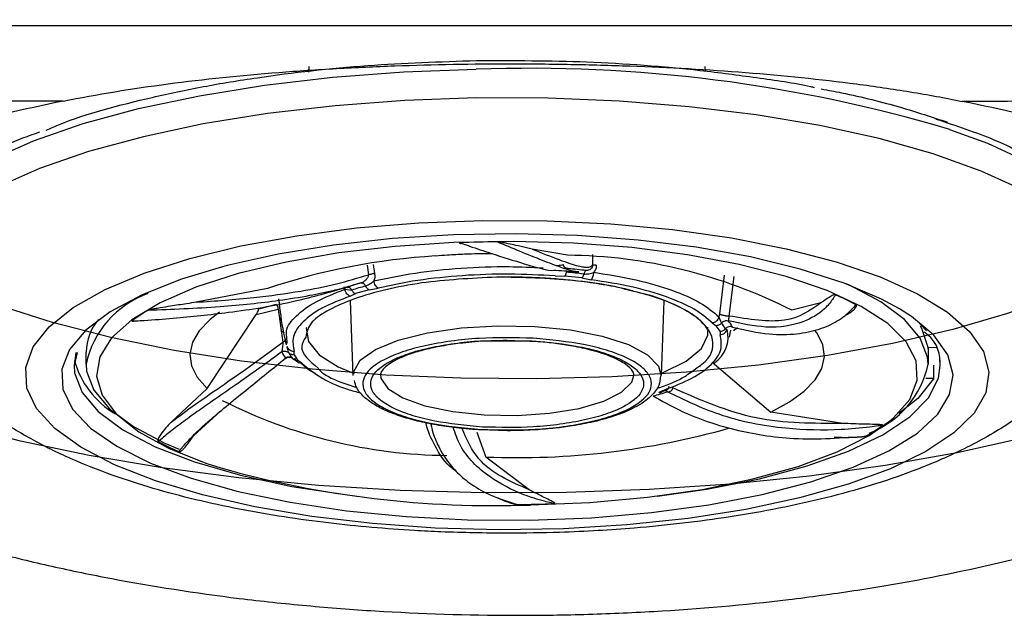
# Model space of a CAD drawing. Units: inches. Extents: x 0 to 84, y -21 to 124.
# Drawn here: x 44 to 45, y 79 to 79 of the extents above; entities that cross this region are included whole.
import ezdxf

# ---------------------------------------------------------------- set-up
doc = ezdxf.new("R2010")
doc.units = ezdxf.units.IN
doc.header["$MEASUREMENT"] = 0
doc.layers.add('1', color=4, linetype='Continuous')
doc.layers.add('BDIM_CYAN', color=4, linetype='Continuous')

# ---------------------------------------------------------------- blocks, each defined once
blk = doc.blocks.new('2024 RELAY')
at = {"color": 8, "linetype": 'Continuous', "lineweight": 25, "flags": 128}
for points in [[(45.4892, 78.7622), (45.4865, 78.7245), (45.47, 78.687), (45.4399, 78.6503), (45.3966, 78.6149), (45.3407, 78.5812), (45.2729, 78.5497), (45.1939, 78.5207), (45.1048, 78.4946), (45.0068, 78.4718), (44.901, 78.4524), (44.7888, 78.4369), (44.6716, 78.4253), (44.5508, 78.4178), (44.4281, 78.4145), (44.3048, 78.4154), (44.1827, 78.4206), (44.0631, 78.43), (43.9477, 78.4433), (43.8379, 78.4606), (43.735, 78.4815), (43.6403, 78.5059), (43.5551, 78.5333)], [(45.7057, 78.6426), (45.7036, 78.6061), (45.688, 78.5648), (45.6587, 78.5242), (45.616, 78.4848), (45.5603, 78.4469), (45.4922, 78.411), (45.4124, 78.3775), (45.3217, 78.3466), (45.2212, 78.3188), (45.1119, 78.2944), (44.995, 78.2735), (44.8716, 78.2564), (44.7432, 78.2433), (44.611, 78.2344), (44.4764, 78.2297), (44.341, 78.2292), (44.206, 78.233), (44.0731, 78.2411), (43.9435, 78.2533), (43.8186, 78.2696), (43.6998, 78.2897), (43.5883, 78.3134), (43.4853, 78.3405)]]:
    blk.add_lwpolyline(points, dxfattribs=at)
at = {"layer": '1', "color": 3, "linetype": 'Continuous', "lineweight": 25}
for points, knots in [([(46.041, 78.9888), (45.7893, 78.9886), (45.2784, 78.9883), (44.5009, 78.9884), (43.7009, 78.9887), (42.8784, 78.9893), (41.856, 78.9904), (40.6633, 78.9922), (39.33, 78.9949), (38.4633, 78.9973), (38.041, 78.9986)], [0, 0, 0, 0, 0.0943803, 0.1915681, 0.2915658, 0.3943756, 0.5, 0.6749705, 0.841634, 1, 1, 1, 1]), ([(43.6577, 78.8662), (43.713, 78.8773), (43.7698, 78.8865), (43.8867, 78.9019), (43.9467, 78.9081), (44.0393, 78.9153), (44.0708, 78.9174), (44.1339, 78.9209), (44.1655, 78.9224), (44.2604, 78.9258), (44.324, 78.9269), (44.4196, 78.9268), (44.4516, 78.9265), (44.5156, 78.9254), (44.5477, 78.9245), (44.6438, 78.921), (44.7065, 78.9175), (44.8293, 78.9079), (44.8895, 78.9018), (44.9779, 78.8902), (45.0071, 78.8859), (45.0645, 78.8765), (45.0927, 78.8714), (45.1204, 78.8658)], [0, 0, 0, 0, 0.125, 0.125, 0.25, 0.25, 0.3125, 0.3125, 0.375, 0.375, 0.5, 0.5, 0.5625, 0.5625, 0.625, 0.625, 0.75, 0.75, 0.875, 0.875, 0.9375, 0.9375, 1, 1, 1, 1]), ([(43.6577, 78.8662), (43.371, 78.8664), (42.7976, 78.8668), (41.9376, 78.8677), (41.1498, 78.8688), (40.6486, 78.8696), (40.4342, 78.8699)], [0, 0, 0, 0, 0.266821, 0.533639, 0.800458, 1, 1, 1, 1]), ([(43.6578, 78.8662), (43.5927, 78.853), (43.5314, 78.8384), (43.4453, 78.8143), (43.4175, 78.8059), (43.3773, 78.7928), (43.3642, 78.7883), (43.3384, 78.7792), (43.3258, 78.7746), (43.2644, 78.7512), (43.2207, 78.7316), (43.1629, 78.7009), (43.145, 78.6905), (43.1201, 78.6745), (43.1121, 78.6691), (43.0968, 78.6582), (43.0895, 78.6527), (43.055, 78.6251), (43.0336, 78.6028), (43.0104, 78.5688), (43.0041, 78.5573), (42.9947, 78.5343), (42.9915, 78.5227), (42.9865, 78.4876), (42.9895, 78.4644), (43.0073, 78.4183), (43.0222, 78.3954), (43.0642, 78.3495), (43.0909, 78.3273), (43.1548, 78.2839), (43.1922, 78.2628), (43.2458, 78.2371), (43.2568, 78.232), (43.2795, 78.222), (43.2911, 78.2171), (43.3267, 78.2025), (43.3515, 78.193), (43.4291, 78.1656), (43.4851, 78.1484), (43.5756, 78.1246), (43.607, 78.117), (43.6708, 78.1027), (43.7034, 78.096), (43.8031, 78.0772), (43.8722, 78.0664), (43.962, 78.0553), (43.9802, 78.0532), (44.0168, 78.0493), (44.0352, 78.0475), (44.0907, 78.0424), (44.1278, 78.0395), (44.2396, 78.0326), (44.3148, 78.0302), (44.4096, 78.03), (44.4286, 78.0301), (44.4667, 78.0306), (44.4859, 78.031), (44.5429, 78.0326), (44.5806, 78.0342), (44.6926, 78.0407), (44.7657, 78.0471), (44.8554, 78.0578), (44.8732, 78.0601), (44.9087, 78.0649), (44.9264, 78.0675), (44.979, 78.0754), (45.0131, 78.0812), (45.1131, 78.0998), (45.1764, 78.1139), (45.2665, 78.1374), (45.2957, 78.1456), (45.3524, 78.1629), (45.3795, 78.1718), (45.4573, 78.1992), (45.5044, 78.2186), (45.5681, 78.2491), (45.5881, 78.2595), (45.6164, 78.2756), (45.6255, 78.281), (45.6429, 78.2918), (45.6513, 78.2972), (45.6912, 78.3245), (45.7175, 78.3468), (45.7485, 78.3809), (45.7574, 78.3923), (45.7686, 78.4097), (45.772, 78.4156), (45.7779, 78.4273), (45.7805, 78.4331), (45.7915, 78.4622), (45.7942, 78.4854), (45.7892, 78.5202), (45.7859, 78.5318), (45.7764, 78.5551), (45.77, 78.5667), (45.7465, 78.6012), (45.7249, 78.6236), (45.6838, 78.6565), (45.6686, 78.6673), (45.6437, 78.6834), (45.635, 78.6887), (45.6169, 78.6993), (45.6074, 78.7046), (45.5587, 78.7305), (45.5148, 78.7502), (45.4418, 78.7782), (45.4162, 78.7872), (45.3628, 78.8047), (45.3348, 78.8133), (45.2475, 78.8378), (45.1856, 78.8526), (45.1203, 78.8658)], [0, 0, 0, 0, 0.03125, 0.03125, 0.046875, 0.046875, 0.054688, 0.054688, 0.0625, 0.0625, 0.09375, 0.09375, 0.109375, 0.109375, 0.117188, 0.117188, 0.125, 0.125, 0.15625, 0.15625, 0.171875, 0.171875, 0.1875, 0.1875, 0.21875, 0.21875, 0.25, 0.25, 0.28125, 0.28125, 0.3125, 0.3125, 0.320313, 0.320313, 0.328125, 0.328125, 0.34375, 0.34375, 0.375, 0.375, 0.390625, 0.390625, 0.40625, 0.40625, 0.4375, 0.4375, 0.445312, 0.445312, 0.453125, 0.453125, 0.46875, 0.46875, 0.5, 0.5, 0.507812, 0.507812, 0.515625, 0.515625, 0.53125, 0.53125, 0.5625, 0.5625, 0.570312, 0.570312, 0.578125, 0.578125, 0.59375, 0.59375, 0.625, 0.625, 0.640625, 0.640625, 0.65625, 0.65625, 0.6875, 0.6875, 0.703125, 0.703125, 0.710937, 0.710937, 0.71875, 0.71875, 0.75, 0.75, 0.765625, 0.765625, 0.773437, 0.773437, 0.78125, 0.78125, 0.8125, 0.8125, 0.828125, 0.828125, 0.84375, 0.84375, 0.875, 0.875, 0.890625, 0.890625, 0.898437, 0.898437, 0.90625, 0.90625, 0.9375, 0.9375, 0.953125, 0.953125, 0.96875, 0.96875, 1, 1, 1, 1]), ([(45.8963, 78.8661), (45.7356, 78.866), (45.477, 78.8659), (45.2184, 78.8658), (45.1203, 78.8658)], [0, 0, 0, 0, 0.621034, 1, 1, 1, 1])]:
    blk.add_open_spline(points, degree=3, knots=knots, dxfattribs=at)
at = {"layer": 'BDIM_CYAN'}
for p, q in [((44.0572, 78.9135), (44.0579, 78.9222)), ((44.7017, 78.9223), (44.7023, 78.915)), ((44.4779, 78.6155), (44.4207, 78.6254)), ((44.5188, 78.6165), (44.519, 78.6)), ((44.152, 78.5992), (44.1542, 78.5839)), ((44.162, 78.6006), (44.1641, 78.5861)), ((44.4583, 78.5819), (44.4736, 78.5815)), ((44.5017, 78.5786), (44.4736, 78.5815)), ((44.5017, 78.5786), (44.5166, 78.5758)), ((44.733, 78.583), (44.7253, 78.5202)), ((44.741, 78.5167), (44.7491, 78.5812)), ((43.9899, 78.5613), (43.874, 78.5391)), ((44.1144, 78.5646), (44.1161, 78.5601)), ((44.1241, 78.5623), (44.124, 78.5654)), ((44.144, 78.5705), (44.1466, 78.5726)), ((44.1552, 78.5594), (44.1701, 78.5622)), ((44.1161, 78.5601), (44.1271, 78.5588)), ((44.1245, 78.549), (44.1333, 78.5531)), ((44.1552, 78.5594), (44.1333, 78.5531)), ((44.0041, 78.5352), (43.9754, 78.5281)), ((44.1294, 78.4197), (44.1249, 78.5417)), ((44.6349, 78.5416), (44.6304, 78.4198)), ((44.8901, 78.5379), (44.8433, 78.526)), ((43.8918, 78.3986), (43.9714, 78.519)), ((43.9714, 78.519), (44.0076, 78.5281)), ((44.0076, 78.5281), (44.0151, 78.4744)), ((44.7253, 78.5202), (44.7246, 78.5152)), ((44.7137, 78.5055), (44.7202, 78.501)), ((44.7264, 78.4918), (44.7202, 78.501)), ((44.7549, 78.4976), (44.748, 78.4928)), ((45.0624, 78.4926), (45.047, 78.5091)), ((44.0176, 78.4891), (44.0118, 78.4927)), ((44.0218, 78.4718), (44.0214, 78.4832)), ((44.7264, 78.4918), (44.7264, 78.4862)), ((44.7431, 78.4935), (44.7411, 78.4824)), ((44.0225, 78.4661), (44.0224, 78.4664)), ((44.0226, 78.4646), (44.0238, 78.4635)), ((44.3583, 78.4763), (44.42, 78.4765)), ((44.4171, 78.4754), (44.3799, 78.4768)), ((45.0645, 78.4659), (45.0787, 78.4655)), ((45.0647, 78.4659), (45.0649, 78.4602)), ((43.6806, 78.4576), (43.6752, 78.4361)), ((43.6949, 78.4383), (43.6948, 78.458)), ((44.0334, 78.4535), (44.0334, 78.459)), ((44.0334, 78.4535), (44.0396, 78.4443)), ((45.0649, 78.4582), (45.0649, 78.4385)), ((43.6949, 78.4383), (43.6957, 78.4272)), ((44.0461, 78.4398), (44.0396, 78.4443)), ((44.7134, 78.4415), (44.8089, 78.3605)), ((45.0735, 78.4367), (45.0735, 78.4144)), ((45.0846, 78.4362), (45.0838, 78.4471)), ((44.1738, 78.4238), (44.1737, 78.4214)), ((45.0735, 78.4149), (45.0611, 78.4152)), ((43.8918, 78.3986), (43.8332, 78.344)), ((44.6353, 78.3963), (44.6265, 78.3922)), ((44.6346, 78.3954), (44.6363, 78.3962)), ((43.8697, 78.322), (43.9079, 78.3571)), ((44.926, 78.3421), (44.8089, 78.3605)), ((44.3308, 78.328), (44.3455, 78.2873)), ((44.3799, 78.3301), (44.3368, 78.3318)), ((44.4157, 78.2342), (44.3455, 78.2873))]:
    blk.add_line(p, q, dxfattribs=at)
at = {"layer": 'BDIM_CYAN', "flags": 128}
for points in [[(43.3814, 78.5851), (43.3809, 78.5906), (43.3854, 78.6285), (43.4039, 78.6661), (43.4361, 78.7027), (43.4815, 78.7378), (43.5396, 78.7709), (43.6094, 78.8016), (43.6901, 78.8295), (43.7804, 78.854), (43.8792, 78.875), (43.9849, 78.8921), (44.0963, 78.905), (44.2116, 78.9137), (44.3293, 78.9179)], [(44.3299, 78.8713), (44.2137, 78.8672), (44.0999, 78.8586), (43.99, 78.8459), (43.8856, 78.829), (43.7881, 78.8083), (43.6989, 78.784), (43.6193, 78.7565), (43.5503, 78.7262), (43.493, 78.6935), (43.4482, 78.6589), (43.4164, 78.6228), (43.3981, 78.5857), (43.3937, 78.5482), (43.4031, 78.5108), (43.4069, 78.5027)], [(45.3531, 78.5035), (45.3542, 78.5057), (45.3656, 78.543), (45.3631, 78.5805), (45.3468, 78.6177), (45.317, 78.654), (45.274, 78.6889), (45.2185, 78.7219), (45.1512, 78.7525), (45.073, 78.7804), (44.9851, 78.8052), (44.8888, 78.8264), (44.7853, 78.8438), (44.6761, 78.8571), (44.5627, 78.8662), (44.4468, 78.871), (44.3299, 78.8713)], [(45.0999, 78.82), (45.1612, 78.7976), (45.2293, 78.7665), (45.2856, 78.7331), (45.3292, 78.6977), (45.3594, 78.661), (45.3758, 78.6233), (45.3784, 78.5856)], [(44.3402, 78.6722), (44.4449, 78.6717), (44.5485, 78.6667), (44.649, 78.6573), (44.7448, 78.6437), (44.834, 78.6261), (44.9152, 78.6048), (44.9867, 78.5803), (45.0475, 78.5529), (45.0963, 78.5232), (45.1324, 78.4916), (45.155, 78.4588), (45.1638, 78.4253), (45.1586, 78.3917), (45.1396, 78.3586), (45.1069, 78.3266), (45.0613, 78.2964), (45.0035, 78.2683), (44.9346, 78.243), (44.8558, 78.2208), (44.7685, 78.2022), (44.6743, 78.1875), (44.5748, 78.177), (44.4718, 78.1708), (44.3672, 78.1691), (44.2628, 78.1719), (44.1606, 78.1791), (44.0622, 78.1906), (43.9695, 78.2062), (43.8841, 78.2257), (43.8076, 78.2487), (43.7412, 78.2747), (43.6863, 78.3033), (43.6438, 78.334), (43.6144, 78.3663), (43.5986, 78.3995), (43.5968, 78.4332), (43.609, 78.4666), (43.6349, 78.4992), (43.6741, 78.5303), (43.7259, 78.5596), (43.7894, 78.5863), (43.8634, 78.6101), (43.9467, 78.6306), (44.0376, 78.6472), (44.1347, 78.6599), (44.2362, 78.6683), (44.3402, 78.6722)], [(45.0184, 78.5282), (44.9891, 78.5441), (44.9283, 78.5701), (44.8568, 78.5931), (44.7761, 78.6127), (44.6876, 78.6285), (44.5932, 78.6402), (44.4946, 78.6476), (44.3938, 78.6504), (44.2927, 78.6488), (44.1933, 78.6426), (44.0975, 78.6321), (44.0072, 78.6173), (43.9242, 78.5987), (43.9168, 78.5968)], [(45.0043, 78.3472), (45.0087, 78.3511), (45.0349, 78.3812), (45.0472, 78.4123), (45.0452, 78.4436), (45.029, 78.4745), (44.9991, 78.5043), (44.9559, 78.5324), (44.9004, 78.5582), (44.8339, 78.5811), (44.7576, 78.6006), (44.6734, 78.6163), (44.5828, 78.628), (44.488, 78.6353), (44.3908, 78.6381), (44.2934, 78.6363), (44.1979, 78.63), (44.1062, 78.6192), (44.0203, 78.6043), (43.9422, 78.5856), (43.8733, 78.5634), (43.8153, 78.5382), (43.7693, 78.5106), (43.7363, 78.4811), (43.717, 78.4504), (43.7118, 78.4191), (43.7209, 78.3879), (43.744, 78.3575), (43.7807, 78.3285), (43.8302, 78.3015), (43.8913, 78.2771), (43.9142, 78.2696)], [(43.9168, 78.5968), (43.8501, 78.5766), (43.7862, 78.5514), (43.7339, 78.5235), (43.6942, 78.4936), (43.6679, 78.4622), (43.6554, 78.43), (43.657, 78.3975), (43.6726, 78.3654), (43.7021, 78.3343), (43.7447, 78.3048), (43.7997, 78.2775), (43.866, 78.253), (43.9423, 78.2316), (44.0271, 78.2139), (44.1187, 78.2001), (44.2155, 78.1906), (44.3154, 78.1854), (44.4166, 78.1848)], [(44.4598, 78.599), (44.4622, 78.5991), (44.4646, 78.5993), (44.4669, 78.5995), (44.4688, 78.5997), (44.4703, 78.5999), (44.4713, 78.6002), (44.4717, 78.6004), (44.4716, 78.6006)], [(45.0649, 78.4385), (45.0641, 78.4497), (45.0521, 78.4808), (45.0266, 78.5111), (44.9878, 78.5399), (44.9367, 78.5666), (44.9317, 78.5688)], [(43.912, 78.5228), (43.8966, 78.511), (43.8789, 78.4928), (43.8678, 78.474), (43.8636, 78.4549), (43.8662, 78.4358), (43.8757, 78.417), (43.8918, 78.3986)], [(44.4166, 78.1848), (44.5171, 78.1887), (44.615, 78.1971), (44.7082, 78.2098), (44.7951, 78.2265), (44.8738, 78.2469), (44.943, 78.2707), (45.0012, 78.2973), (45.0473, 78.3262), (45.0804, 78.3569), (45.0999, 78.3888), (45.1054, 78.4213), (45.0967, 78.4537), (45.0741, 78.4853), (45.038, 78.5157), (45.0184, 78.5282)], [(44.0533, 78.4979), (44.0531, 78.4969), (44.0565, 78.475), (44.0741, 78.4537), (44.1051, 78.4342), (44.131, 78.423)], [(44.1294, 78.4197), (44.1298, 78.4256), (44.1407, 78.4447), (44.1655, 78.4623), (44.2028, 78.4776), (44.2503, 78.4896), (44.3054, 78.4975), (44.3648, 78.501), (44.4251, 78.4999), (44.4828, 78.4941), (44.5344, 78.4841), (44.5771, 78.4704), (44.6084, 78.4538), (44.6263, 78.4353), (44.6304, 78.4198)], [(44.6288, 78.4231), (44.6339, 78.4251), (44.6712, 78.4435), (44.6959, 78.464), (44.7067, 78.4857), (44.7064, 78.4983)], [(45.0519, 78.5009), (45.0541, 78.4972), (45.0645, 78.4659)], [(44.8089, 78.3605), (44.8391, 78.377), (44.8632, 78.3945), (44.8809, 78.4128), (44.8919, 78.4315), (44.8962, 78.4506), (44.8935, 78.4697), (44.8841, 78.4886), (44.8807, 78.4932)], [(45.0645, 78.4659), (45.0649, 78.4595), (45.0649, 78.4582)], [(43.6784, 78.4576), (43.6782, 78.4568), (43.6752, 78.436)], [(43.6752, 78.436), (43.6761, 78.4245), (43.6883, 78.3925), (43.7146, 78.3613), (43.7545, 78.3317), (43.8071, 78.3042), (43.8714, 78.2794), (43.946, 78.2577), (44.0294, 78.2397), (44.12, 78.2257), (44.1352, 78.2239)], [(44.6246, 78.2239), (44.7047, 78.2353), (44.7904, 78.2522), (44.8678, 78.2729), (44.9352, 78.2969), (44.9913, 78.3237), (45.0349, 78.3527), (45.0653, 78.3835), (45.0816, 78.4154), (45.0846, 78.4362)], [(43.6957, 78.4272), (43.7076, 78.396), (43.7332, 78.3658), (43.772, 78.337), (43.8231, 78.3102), (43.8463, 78.3004)], [(44.1737, 78.4214), (44.1743, 78.4157), (44.1856, 78.3988), (44.2101, 78.3834), (44.2462, 78.3706), (44.2914, 78.3612), (44.3427, 78.3559), (44.3964, 78.355), (44.4491, 78.3586), (44.497, 78.3665), (44.537, 78.3781), (44.5662, 78.3926), (44.5827, 78.4091), (44.5861, 78.4202)], [(45.0735, 78.4144), (45.0479, 78.3824), (45.0173, 78.358)], [(44.4178, 78.2094), (44.5145, 78.2134), (44.6084, 78.222), (44.6974, 78.2348), (44.7796, 78.2517), (44.8533, 78.2722), (44.9169, 78.296), (44.9691, 78.3224), (45.0043, 78.3472)]]:
    blk.add_lwpolyline(points, dxfattribs=at)
at = {"layer": 'BDIM_CYAN'}
for centre, radius, start, end in [((44.4176, 76.5302), 2.3893, 73.4066, 92.1189), ((44.38, 76.58), 2.0574, 90.4602, 92.139), ((44.3246, 77.5643), 1.0518, 93.344, 108.558), ((44.4696, 77.7918), 0.8238, 63.0256, 89.4221), ((44.3896, 77.5828), 1.0149, 83.2547, 84.9439), ((44.3893, 77.6089), 0.9829, 83.2547, 84.9439), ((44.2793, 78.0549), 0.5335, 104.9075, 107.5011), ((44.2825, 78.0661), 0.5167, 104.9075, 107.5011), ((43.8481, 78.4054), 0.1568, 109.6507, 167.8912), ((44.7195, 78.099), 0.4922, 62.3861, 66.7433), ((43.9468, 78.2677), 0.2992, 120.3445, 126.4189), ((44.015, 78.511), 0.00438, 125.878, 186.3508), ((43.7793, 78.4562), 0.0845, 139.4228, 178.7866), ((44.6818, 78.4672), 0.0606, 28.3933, 39.2255), ((44.6916, 78.469), 0.0626, 28.3934, 39.2254), ((44.6883, 78.4826), 0.0511, 304.6768, 14.3956), ((44.0682, 78.4881), 0.0626, 208.3941, 219.224), ((44.078, 78.4856), 0.0606, 208.3935, 219.2254), ((43.8154, 78.4826), 0.1446, 195.0376, 239.7223), ((44.9141, 78.4703), 0.1542, 290.8308, 348.0963), ((44.4805, 78.9023), 0.5335, 284.9075, 287.501), ((44.2902, 79.1137), 0.8238, 243.0256, 269.4221), ((44.813, 78.5798), 0.2992, 300.3445, 306.4189), ((44.3953, 79.556), 1.2696, 267.7524, 285.8383), ((44.0403, 78.7485), 0.4922, 242.3857, 246.7433), ((44.359, 79.8522), 1.6439, 254.3025, 272.0493), ((44.3798, 80.2675), 2.0574, 270.4601, 272.139)]:
    blk.add_arc(centre, radius, start, end, dxfattribs=at)
for points, knots in [([(43.6298, 78.8187), (43.6374, 78.8221), (43.6838, 78.8432), (43.7741, 78.8664), (43.8847, 78.8902), (43.9999, 78.9091), (44.1481, 78.9261), (44.2707, 78.9302), (44.3302, 78.9322)], [0, 0, 0, 0, 0.048613, 0.298477, 0.420958, 0.543463, 0.77837, 1, 1, 1, 1]), ([(44.3302, 78.9322), (44.39, 78.9322), (44.5132, 78.9321), (44.6667, 78.9203), (44.7858, 78.9046), (44.8491, 78.8957), (44.8775, 78.8889), (44.8794, 78.8885)], [0, 0, 0, 0, 0.3120456, 0.6427827, 0.8152293, 0.987712, 1, 1, 1, 1]), ([(44.8911, 78.886), (44.9021, 78.8839), (44.9478, 78.8754), (45.0181, 78.8578), (45.0714, 78.8401), (45.0965, 78.8319)], [0, 0, 0, 0, 0.144167, 0.598044, 1, 1, 1, 1]), ([(45.0776, 78.837), (45.1104, 78.8262), (45.1663, 78.8078), (45.2272, 78.7771), (45.2857, 78.7403), (45.3254, 78.7091), (45.3348, 78.6869), (45.3357, 78.6848)], [0, 0, 0, 0, 0.256578, 0.437168, 0.617796, 0.964151, 1, 1, 1, 1]), ([(43.5234, 78.7704), (43.5368, 78.7792), (43.5626, 78.7961), (43.601, 78.8096), (43.6195, 78.8161)], [0, 0, 0, 0, 0.518101, 1, 1, 1, 1]), ([(44.3032, 78.6359), (44.3031, 78.6359), (44.3028, 78.6359), (44.3025, 78.6359), (44.3023, 78.6358), (44.3022, 78.6357), (44.3023, 78.6354), (44.3031, 78.6349), (44.3043, 78.6346), (44.305, 78.6344)], [0, 0, 0, 0, 0.0472089, 0.0948813, 0.1380402, 0.1852088, 0.2658589, 0.5177262, 1, 1, 1, 1]), ([(44.3032, 78.6359), (44.3039, 78.6357), (44.3056, 78.6351), (44.3109, 78.6332), (44.3273, 78.6275), (44.3633, 78.6153), (44.4132, 78.6), (44.4482, 78.5897), (44.458, 78.5912), (44.4589, 78.5913)], [0, 0, 0, 0, 0.0094168, 0.0251547, 0.0754074, 0.247013, 0.5680042, 0.9604365, 1, 1, 1, 1]), ([(44.4207, 78.6254), (44.4176, 78.6261), (44.4092, 78.6281), (44.3962, 78.6311), (44.3834, 78.634), (44.3737, 78.6358), (44.3678, 78.6371), (44.3639, 78.6373), (44.3635, 78.6373)], [0, 0, 0, 0, 0.191782, 0.518998, 0.728969, 0.85611, 0.98384, 1, 1, 1, 1]), ([(44.4967, 78.5884), (44.4943, 78.5885), (44.4874, 78.5891), (44.4684, 78.5953), (44.4385, 78.6065), (44.403, 78.6209), (44.376, 78.6321), (44.3635, 78.6373)], [0, 0, 0, 0, 0.115138, 0.33875, 0.571483, 0.801924, 1, 1, 1, 1]), ([(44.4207, 78.6254), (44.4361, 78.6193), (44.4666, 78.6073), (44.4922, 78.5985), (44.5019, 78.597), (44.5049, 78.5966)], [0, 0, 0, 0, 0.413246, 0.821018, 1, 1, 1, 1]), ([(44.3558, 78.618), (44.3407, 78.6178), (44.3161, 78.6175), (44.2853, 78.6159), (44.27, 78.6146), (44.2636, 78.6141)], [0, 0, 0, 0, 0.4826732, 0.7846062, 1, 1, 1, 1]), ([(44.1632, 78.5737), (44.1851, 78.5784), (44.2289, 78.5877), (44.3045, 78.5952), (44.3757, 78.5981), (44.42, 78.5958), (44.4385, 78.5949)], [0, 0, 0, 0, 0.269341, 0.538682, 0.808023, 1, 1, 1, 1]), ([(44.4791, 78.5937), (44.4781, 78.5938), (44.4763, 78.594), (44.4742, 78.5953), (44.4729, 78.5967), (44.4721, 78.5979), (44.4717, 78.5992), (44.4716, 78.6002), (44.4716, 78.6006)], [0, 0, 0, 0, 0.27767, 0.532627, 0.651875, 0.767289, 0.882123, 1, 1, 1, 1]), ([(44.5049, 78.5966), (44.5055, 78.5964), (44.5099, 78.5956), (44.5149, 78.5963), (44.5177, 78.5988), (44.519, 78.6)], [0, 0, 0, 0, 0.079767, 0.543646, 1, 1, 1, 1]), ([(44.519, 78.6), (44.519, 78.5993), (44.5189, 78.5979), (44.5179, 78.5954), (44.5159, 78.5929), (44.5126, 78.5909), (44.5101, 78.5907), (44.5088, 78.5907)], [0, 0, 0, 0, 0.111418, 0.230072, 0.482003, 0.743082, 1, 1, 1, 1]), ([(44.525, 78.5993), (44.5242, 78.5993), (44.5226, 78.5994), (44.5208, 78.5995), (44.5195, 78.5997), (44.5192, 78.5999), (44.519, 78.6)], [0, 0, 0, 0, 0.245337, 0.5, 0.754663, 1, 1, 1, 1]), ([(44.525, 78.5993), (44.5249, 78.5973), (44.5246, 78.5931), (44.5223, 78.5896), (44.5211, 78.5878)], [0, 0, 0, 0, 0.4591041, 1, 1, 1, 1]), ([(43.874, 78.5391), (43.9054, 78.5413), (43.9631, 78.5454), (44.0399, 78.5559), (44.1024, 78.5682), (44.1371, 78.5787), (44.1542, 78.5839)], [0, 0, 0, 0, 0.317509, 0.5834805, 0.7948327, 1, 1, 1, 1]), ([(44.3629, 78.58), (44.3211, 78.5778), (44.2568, 78.5746), (44.1811, 78.5599), (44.1297, 78.5452), (44.0896, 78.5272), (44.0573, 78.5063), (44.054, 78.4906), (44.0522, 78.4822)], [0, 0, 0, 0, 0.263282, 0.405011, 0.549748, 0.694485, 0.836214, 1, 1, 1, 1]), ([(44.1542, 78.5839), (44.1542, 78.5832), (44.154, 78.5818), (44.1529, 78.5789), (44.1504, 78.5755), (44.1466, 78.5722), (44.1436, 78.571), (44.142, 78.5704)], [0, 0, 0, 0, 0.111469, 0.230184, 0.482261, 0.743373, 1, 1, 1, 1]), ([(44.1641, 78.5861), (44.1634, 78.5859), (44.1619, 78.5854), (44.1593, 78.5847), (44.1567, 78.5842), (44.155, 78.584), (44.1542, 78.5839)], [0, 0, 0, 0, 0.245337, 0.5, 0.754663, 1, 1, 1, 1]), ([(44.1641, 78.5861), (44.1644, 78.5842), (44.165, 78.58), (44.1638, 78.5759), (44.1632, 78.5737)], [0, 0, 0, 0, 0.459354, 1, 1, 1, 1]), ([(44.4583, 78.5819), (44.4335, 78.5832), (44.3834, 78.5859), (44.3069, 78.583), (44.2335, 78.5756), (44.191, 78.5666), (44.1701, 78.5622)], [0, 0, 0, 0, 0.247011, 0.5, 0.752989, 1, 1, 1, 1]), ([(44.5862, 78.5566), (44.5739, 78.5597), (44.544, 78.5673), (44.4698, 78.5779), (44.4051, 78.5791), (44.3629, 78.58)], [0, 0, 0, 0, 0.194421, 0.476325, 1, 1, 1, 1]), ([(44.5862, 78.5568), (44.5832, 78.5576), (44.5666, 78.5625), (44.5338, 78.5683), (44.494, 78.5738), (44.4625, 78.5768), (44.439, 78.5784), (44.422, 78.5792), (44.403, 78.5798), (44.3895, 78.5799), (44.3799, 78.58)], [0, 0, 0, 0, 0.054593, 0.302644, 0.495711, 0.639267, 0.743426, 0.818046, 0.871158, 1, 1, 1, 1]), ([(44.4966, 78.5878), (44.4904, 78.5884), (44.4782, 78.5896), (44.4652, 78.5903), (44.4589, 78.5906)], [0, 0, 0, 0, 0.508755, 1, 1, 1, 1]), ([(44.5048, 78.585), (44.5076, 78.585), (44.5133, 78.585), (44.5185, 78.5868), (44.5211, 78.5878)], [0, 0, 0, 0, 0.490746, 1, 1, 1, 1]), ([(44.5211, 78.5878), (44.5446, 78.584), (44.5915, 78.5764), (44.6498, 78.5592), (44.6969, 78.5388), (44.7154, 78.5231), (44.7246, 78.5152)], [0, 0, 0, 0, 0.25, 0.5, 0.75, 1, 1, 1, 1]), ([(43.7692, 78.5084), (43.7701, 78.5085), (43.7723, 78.5086), (43.7791, 78.509), (43.8005, 78.5103), (43.8501, 78.514), (43.9331, 78.5228), (44.0309, 78.538), (44.0914, 78.5557), (44.1189, 78.5637)], [0, 0, 0, 0, 0.007325, 0.019566, 0.058651, 0.192116, 0.441769, 0.746986, 1, 1, 1, 1]), ([(44.142, 78.5704), (44.1284, 78.5662), (44.1142, 78.5617), (44.0988, 78.5585), (44.0983, 78.5583)], [0, 0, 0, 0, 0.968064, 1, 1, 1, 1]), ([(44.1231, 78.5647), (44.1184, 78.5634), (44.1137, 78.5621), (44.1119, 78.5614), (44.1119, 78.5614)], [0, 0, 0, 0, 0.993319, 1, 1, 1, 1]), ([(44.1192, 78.5635), (44.1195, 78.5634), (44.1203, 78.5631), (44.1213, 78.5634), (44.1221, 78.5636)], [0, 0, 0, 0, 0.316824, 1, 1, 1, 1]), ([(44.1271, 78.5588), (44.1265, 78.5598), (44.1253, 78.5616), (44.123, 78.5633), (44.1213, 78.564), (44.1204, 78.5639), (44.1203, 78.5639)], [0, 0, 0, 0, 0.3197, 0.636687, 0.93355, 1, 1, 1, 1]), ([(44.1495, 78.5654), (44.1523, 78.5666), (44.157, 78.5686), (44.1613, 78.5722), (44.1632, 78.5737)], [0, 0, 0, 0, 0.571403, 1, 1, 1, 1]), ([(44.7137, 78.5055), (44.7048, 78.5131), (44.687, 78.5283), (44.6412, 78.5482), (44.5845, 78.5649), (44.539, 78.5722), (44.5166, 78.5758)], [0, 0, 0, 0, 0.2470114, 0.5, 0.7529886, 1, 1, 1, 1]), ([(44.0983, 78.5583), (44.0852, 78.5554), (44.0563, 78.5489), (44.0106, 78.5417), (43.9617, 78.5358), (43.8901, 78.5293), (43.8346, 78.5273), (43.7957, 78.5259)], [0, 0, 0, 0, 0.140439, 0.3091, 0.459944, 0.620753, 1, 1, 1, 1]), ([(44.0214, 78.4832), (44.021, 78.4863), (44.0196, 78.4977), (44.0351, 78.5172), (44.066, 78.5406), (44.0994, 78.5536), (44.1161, 78.5601)], [0, 0, 0, 0, 0.107845, 0.40523, 0.702615, 1, 1, 1, 1]), ([(44.1245, 78.549), (44.1085, 78.5428), (44.0763, 78.5302), (44.0456, 78.5075), (44.0289, 78.4834), (44.0319, 78.4671), (44.0334, 78.459)], [0, 0, 0, 0, 0.247011, 0.5, 0.752989, 1, 1, 1, 1]), ([(44.7082, 78.4911), (44.7082, 78.491), (44.7084, 78.4904), (44.7056, 78.4966), (44.6991, 78.5046), (44.6854, 78.517), (44.6622, 78.531), (44.6286, 78.5455), (44.5999, 78.5531), (44.5862, 78.5568)], [0, 0, 0, 0, 0.015206, 0.098506, 0.227703, 0.359048, 0.5745316, 0.7963318, 1, 1, 1, 1]), ([(44.6884, 78.4323), (44.6914, 78.4343), (44.7122, 78.4484), (44.7209, 78.4784), (44.6966, 78.5122), (44.6516, 78.5364), (44.6173, 78.5497), (44.5923, 78.5553), (44.5862, 78.5566)], [0, 0, 0, 0, 0.047352, 0.338991, 0.630629, 0.787623, 0.947949, 1, 1, 1, 1]), ([(44.9139, 78.5512), (44.9137, 78.5509), (44.9132, 78.5501), (44.9118, 78.5475), (44.9068, 78.5397), (44.8929, 78.5234), (44.8608, 78.504), (44.8071, 78.4946), (44.761, 78.5043), (44.7401, 78.5086)], [0, 0, 0, 0, 0.007325, 0.019566, 0.05865, 0.192116, 0.441769, 0.746986, 1, 1, 1, 1]), ([(44.9139, 78.5512), (44.9138, 78.5513), (44.9137, 78.5513), (44.9133, 78.5514), (44.913, 78.5514), (44.9125, 78.5514), (44.9117, 78.5513), (44.9094, 78.5506), (44.9034, 78.547), (44.8972, 78.5425), (44.8918, 78.5391), (44.8901, 78.5379)], [0, 0, 0, 0, 0.005501, 0.011055, 0.016084, 0.02158, 0.030977, 0.060324, 0.195274, 0.730604, 1, 1, 1, 1]), ([(43.874, 78.5391), (43.8688, 78.5383), (43.8548, 78.5361), (43.8352, 78.5331), (43.8177, 78.5303), (43.8071, 78.5285), (43.801, 78.5273), (43.7978, 78.5266), (43.7962, 78.5262), (43.7958, 78.5259), (43.7957, 78.5259)], [0, 0, 0, 0, 0.191797, 0.519572, 0.729704, 0.856737, 0.930022, 0.970712, 0.992634, 1, 1, 1, 1]), ([(44.0076, 78.5281), (44.0075, 78.5288), (44.0075, 78.53), (44.007, 78.5315), (44.0065, 78.5326), (44.006, 78.5336), (44.0052, 78.5346), (44.0046, 78.535), (44.0041, 78.5352)], [0, 0, 0, 0, 0.2502629, 0.3822316, 0.5148432, 0.6452868, 0.7710154, 1, 1, 1, 1]), ([(44.0209, 78.4701), (44.0194, 78.4764), (44.0135, 78.5009), (44.0108, 78.5258), (44.0087, 78.5444)], [0, 0, 0, 0, 0.255935, 1, 1, 1, 1]), ([(44.8901, 78.5379), (44.8728, 78.5257), (44.8379, 78.5009), (44.7735, 78.5114), (44.741, 78.5167)], [0, 0, 0, 0, 0.495173, 1, 1, 1, 1]), ([(44.7467, 78.4988), (44.7671, 78.494), (44.7957, 78.4874), (44.8295, 78.4864), (44.8508, 78.4875), (44.8764, 78.4915), (44.9038, 78.5005), (44.9295, 78.5157), (44.9418, 78.5289), (44.9477, 78.5352)], [0, 0, 0, 0, 0.229238, 0.322198, 0.414546, 0.50635, 0.67863, 0.847274, 1, 1, 1, 1]), ([(44.9303, 78.5183), (44.9311, 78.5187), (44.9354, 78.5206), (44.9407, 78.5242), (44.9456, 78.5285), (44.9476, 78.5318), (44.9492, 78.5339), (44.9478, 78.535), (44.9477, 78.5352)], [0, 0, 0, 0, 0.082577, 0.454057, 0.692417, 0.836736, 0.981723, 1, 1, 1, 1]), ([(43.9714, 78.519), (43.9723, 78.5202), (43.974, 78.5228), (43.9753, 78.5258), (43.9756, 78.5275), (43.9754, 78.528), (43.9754, 78.5281)], [0, 0, 0, 0, 0.3557567, 0.7229201, 0.9162696, 1, 1, 1, 1]), ([(44.7246, 78.5152), (44.7249, 78.5144), (44.7253, 78.5133), (44.726, 78.5114), (44.7267, 78.5094), (44.7276, 78.5071), (44.7284, 78.506), (44.7287, 78.5055)], [0, 0, 0, 0, 0.224307, 0.303573, 0.473827, 0.745729, 1, 1, 1, 1]), ([(44.7253, 78.5202), (44.7256, 78.5201), (44.7262, 78.5197), (44.7277, 78.5191), (44.7297, 78.5185), (44.7321, 78.5179), (44.7347, 78.5174), (44.7371, 78.517), (44.7393, 78.5168), (44.7405, 78.5168), (44.741, 78.5167)], [0, 0, 0, 0, 0.112211, 0.235183, 0.366441, 0.502102, 0.637431, 0.767756, 0.88937, 1, 1, 1, 1]), ([(44.7401, 78.5086), (44.7402, 78.5089), (44.7403, 78.5094), (44.7406, 78.5109), (44.7408, 78.5126), (44.7409, 78.5139), (44.741, 78.5153), (44.741, 78.5163), (44.741, 78.5167)], [0, 0, 0, 0, 0.277558, 0.532524, 0.651825, 0.767232, 0.882131, 1, 1, 1, 1]), ([(44.3799, 78.1634), (44.344, 78.1638), (44.2935, 78.1644), (44.2201, 78.1682), (44.1588, 78.1726), (44.0878, 78.18), (44.0158, 78.1898), (43.9434, 78.2023), (43.8722, 78.2177), (43.8031, 78.236), (43.7354, 78.2579), (43.6692, 78.2841), (43.6042, 78.3161), (43.5417, 78.3548), (43.4854, 78.4), (43.4405, 78.4486), (43.4162, 78.4845), (43.4064, 78.5038), (43.4045, 78.5074)], [0, 0, 0, 0, 0.085293, 0.119557, 0.176025, 0.233724, 0.29488, 0.35878, 0.424051, 0.490435, 0.558183, 0.63013, 0.703906, 0.77979, 0.855467, 0.924502, 0.985682, 1, 1, 1, 1]), ([(45.3552, 78.5077), (45.3486, 78.4956), (45.3341, 78.4691), (45.3005, 78.4274), (45.2521, 78.3808), (45.1892, 78.3354), (45.1166, 78.296), (45.0438, 78.2651), (44.9717, 78.2406), (44.8989, 78.2205), (44.8227, 78.2036), (44.7447, 78.1899), (44.666, 78.1793), (44.594, 78.1721), (44.527, 78.1674), (44.458, 78.1641), (44.4084, 78.1637), (44.3799, 78.1634)], [0, 0, 0, 0, 0.048145, 0.105639, 0.169721, 0.255549, 0.34241, 0.423257, 0.49479, 0.564996, 0.635566, 0.705197, 0.770478, 0.835017, 0.882366, 0.932544, 1, 1, 1, 1]), ([(44.7287, 78.5055), (44.7282, 78.5049), (44.727, 78.5036), (44.7248, 78.5023), (44.7225, 78.5014), (44.721, 78.5011), (44.7202, 78.501)], [0, 0, 0, 0, 0.257259, 0.51339, 0.762603, 1, 1, 1, 1]), ([(44.7287, 78.5055), (44.7296, 78.5063), (44.7312, 78.5079), (44.7343, 78.5091), (44.7374, 78.5094), (44.7392, 78.5089), (44.7401, 78.5086)], [0, 0, 0, 0, 0.266689, 0.531115, 0.778754, 1, 1, 1, 1]), ([(44.0522, 78.4822), (44.0491, 78.4772), (44.0388, 78.4601), (44.0586, 78.4435), (44.0725, 78.4318)], [0, 0, 0, 0, 0.294628, 1, 1, 1, 1]), ([(44.4223, 78.4805), (44.3927, 78.4812), (44.3471, 78.4823), (44.288, 78.4762), (44.2456, 78.4688), (44.2088, 78.4587), (44.1711, 78.4431), (44.1434, 78.4202), (44.144, 78.3957), (44.162, 78.3768), (44.1852, 78.3632), (44.2167, 78.3514), (44.2652, 78.339), (44.309, 78.3349), (44.3375, 78.3322)], [0, 0, 0, 0, 0.119728, 0.18418, 0.25, 0.31582, 0.380272, 0.5, 0.619728, 0.68418, 0.75, 0.81582, 0.880272, 1, 1, 1, 1]), ([(44.6353, 78.3963), (44.6512, 78.4025), (44.6835, 78.4151), (44.7142, 78.4378), (44.7309, 78.4619), (44.7279, 78.4782), (44.7264, 78.4862)], [0, 0, 0, 0, 0.247012, 0.5, 0.752988, 1, 1, 1, 1]), ([(44.7351, 78.496), (44.7356, 78.4954), (44.7365, 78.4943), (44.7374, 78.495), (44.7378, 78.4953)], [0, 0, 0, 0, 0.571404, 1, 1, 1, 1]), ([(45.0846, 78.4361), (45.0838, 78.4537), (45.083, 78.4722), (45.0597, 78.4898), (45.0585, 78.4907)], [0, 0, 0, 0, 0.945293, 1, 1, 1, 1]), ([(43.8332, 78.344), (43.8457, 78.3533), (43.87, 78.3716), (43.9168, 78.404), (43.9655, 78.4377), (43.9987, 78.4623), (44.0151, 78.4744)], [0, 0, 0, 0, 0.280747, 0.545552, 0.776817, 1, 1, 1, 1]), ([(44.0151, 78.4744), (44.015, 78.4737), (44.015, 78.4723), (44.0148, 78.4691), (44.0144, 78.4652), (44.0138, 78.4611), (44.0133, 78.4592), (44.0131, 78.4583)], [0, 0, 0, 0, 0.111467, 0.230181, 0.482258, 0.743371, 1, 1, 1, 1]), ([(44.019, 78.4792), (44.0191, 78.4788), (44.0192, 78.4781), (44.0184, 78.4768), (44.0171, 78.4755), (44.0157, 78.4748), (44.0151, 78.4744)], [0, 0, 0, 0, 0.245337, 0.5, 0.754663, 1, 1, 1, 1]), ([(44.0247, 78.4568), (44.0241, 78.4584), (44.0232, 78.4612), (44.0223, 78.4654), (44.022, 78.4672)], [0, 0, 0, 0, 0.571399, 1, 1, 1, 1]), ([(44.3398, 78.3362), (44.3129, 78.3388), (44.2715, 78.3427), (44.2256, 78.3544), (44.1959, 78.3655), (44.1739, 78.3784), (44.1569, 78.3963), (44.1563, 78.4195), (44.1825, 78.4411), (44.2182, 78.4558), (44.2529, 78.4655), (44.2931, 78.4722), (44.3289, 78.4766), (44.3511, 78.4764), (44.3583, 78.4763)], [0, 0, 0, 0, 0.131383, 0.202109, 0.274336, 0.346562, 0.417288, 0.548671, 0.680054, 0.75078, 0.823007, 0.895234, 0.965959, 1, 1, 1, 1]), ([(44.3799, 78.4768), (44.3622, 78.4764), (44.3376, 78.4759), (44.3035, 78.4725), (44.277, 78.4687), (44.249, 78.463), (44.2245, 78.456), (44.2042, 78.4481), (44.1891, 78.4398), (44.1792, 78.432), (44.1745, 78.4256), (44.1741, 78.4234), (44.1739, 78.4223)], [0, 0, 0, 0, 0.161261, 0.224179, 0.326122, 0.426988, 0.529921, 0.631038, 0.728764, 0.822607, 0.915199, 1, 1, 1, 1]), ([(44.3375, 78.3322), (44.3671, 78.3315), (44.4127, 78.3304), (44.4718, 78.3365), (44.5142, 78.3439), (44.551, 78.354), (44.5887, 78.3696), (44.6164, 78.3924), (44.6158, 78.417), (44.5978, 78.4359), (44.5745, 78.4495), (44.5431, 78.4612), (44.4946, 78.4737), (44.4507, 78.4778), (44.4223, 78.4805)], [0, 0, 0, 0, 0.119728, 0.18418, 0.25, 0.31582, 0.380272, 0.5, 0.619728, 0.68418, 0.75, 0.81582, 0.880272, 1, 1, 1, 1]), ([(44.42, 78.4765), (44.4469, 78.4739), (44.4883, 78.47), (44.5342, 78.4583), (44.5639, 78.4471), (44.5859, 78.4343), (44.6029, 78.4164), (44.6035, 78.3932), (44.5773, 78.3716), (44.5416, 78.3568), (44.5068, 78.3473), (44.4667, 78.3403), (44.4109, 78.3345), (44.3678, 78.3356), (44.3398, 78.3362)], [0, 0, 0, 0, 0.119728, 0.18418, 0.25, 0.31582, 0.380272, 0.5, 0.619728, 0.68418, 0.75, 0.81582, 0.880272, 1, 1, 1, 1]), ([(44.5861, 78.421), (44.586, 78.4227), (44.5857, 78.4262), (44.5744, 78.4382), (44.5511, 78.4506), (44.5205, 78.4607), (44.489, 78.4677), (44.4592, 78.4721), (44.436, 78.4748), (44.4217, 78.4752), (44.4171, 78.4754)], [0, 0, 0, 0, 0.150796, 0.311219, 0.474105, 0.626864, 0.756195, 0.857593, 0.954519, 1, 1, 1, 1]), ([(44.0131, 78.4583), (43.9993, 78.4482), (43.9736, 78.4293), (43.9355, 78.4028), (43.903, 78.3804), (43.8739, 78.36), (43.8502, 78.3428), (43.8287, 78.3264), (43.8177, 78.3171), (43.8121, 78.3123)], [0, 0, 0, 0, 0.1542714, 0.2889518, 0.4544243, 0.5750718, 0.7142254, 0.8527531, 1, 1, 1, 1]), ([(44.0197, 78.4485), (44.0196, 78.448), (44.0194, 78.4472), (44.0192, 78.447), (44.019, 78.4476), (44.0189, 78.4484), (44.0188, 78.4494), (44.0188, 78.4503), (44.0188, 78.4507)], [0, 0, 0, 0, 0.2775578, 0.5325236, 0.6518255, 0.7672317, 0.8821311, 1, 1, 1, 1]), ([(44.0307, 78.4476), (44.0298, 78.4482), (44.0282, 78.4492), (44.0248, 78.4495), (44.0215, 78.4488), (44.0199, 78.4476), (44.0191, 78.4471)], [0, 0, 0, 0, 0.275619, 0.5382159, 0.7809756, 1, 1, 1, 1]), ([(44.031, 78.4473), (44.0302, 78.448), (44.0286, 78.4493), (44.0254, 78.45), (44.0223, 78.4498), (44.0205, 78.4489), (44.0197, 78.4485)], [0, 0, 0, 0, 0.266689, 0.531115, 0.778754, 1, 1, 1, 1]), ([(43.8459, 78.2963), (43.8461, 78.2965), (43.8466, 78.2971), (43.848, 78.299), (43.853, 78.3052), (43.8669, 78.3207), (43.899, 78.3508), (43.9527, 78.3941), (43.9988, 78.4315), (44.0197, 78.4485)], [0, 0, 0, 0, 0.007325, 0.019566, 0.05865, 0.192116, 0.441769, 0.746986, 1, 1, 1, 1]), ([(44.031, 78.4473), (44.0316, 78.4468), (44.0328, 78.4457), (44.035, 78.4447), (44.0372, 78.4442), (44.0388, 78.4442), (44.0396, 78.4443)], [0, 0, 0, 0, 0.257259, 0.51339, 0.762603, 1, 1, 1, 1]), ([(44.0351, 78.4473), (44.0348, 78.4472), (44.0344, 78.4471), (44.0338, 78.4466), (44.0331, 78.4462), (44.0321, 78.4462), (44.0314, 78.4469), (44.031, 78.4473)], [0, 0, 0, 0, 0.224307, 0.303573, 0.473827, 0.745729, 1, 1, 1, 1]), ([(44.0682, 78.4232), (44.0675, 78.4235), (44.0563, 78.4284), (44.0505, 78.4343), (44.0451, 78.4398)], [0, 0, 0, 0, 0.0637886, 1, 1, 1, 1]), ([(44.0461, 78.4398), (44.0551, 78.4323), (44.0732, 78.4171), (44.1077, 78.4008), (44.1347, 78.3935), (44.142, 78.3914)], [0, 0, 0, 0, 0.414829, 0.839696, 1, 1, 1, 1]), ([(44.0725, 78.4318), (44.0734, 78.4305), (44.0792, 78.4222), (44.1024, 78.4114), (44.1264, 78.4032), (44.1351, 78.4002)], [0, 0, 0, 0, 0.101338, 0.674068, 1, 1, 1, 1]), ([(44.6292, 78.4192), (44.6288, 78.4139), (44.6277, 78.4017), (44.6134, 78.3844), (44.59, 78.3679), (44.5559, 78.3538), (44.5191, 78.3439), (44.4851, 78.3376), (44.4534, 78.3336), (44.4193, 78.3308), (44.3941, 78.3304), (44.3799, 78.3301)], [0, 0, 0, 0, 0.085089, 0.19741, 0.347065, 0.491624, 0.618833, 0.721508, 0.799743, 0.887685, 1, 1, 1, 1]), ([(44.6232, 78.3992), (44.6249, 78.3997), (44.6437, 78.4051), (44.6672, 78.4162), (44.6823, 78.4277), (44.6884, 78.4323)], [0, 0, 0, 0, 0.05492, 0.616175, 1, 1, 1, 1]), ([(44.3368, 78.3318), (44.3323, 78.3319), (44.3205, 78.3322), (44.2975, 78.3347), (44.2683, 78.3386), (44.2369, 78.3449), (44.2083, 78.3527), (44.1833, 78.3621), (44.1624, 78.3729), (44.1462, 78.3852), (44.1349, 78.3978), (44.1324, 78.4077), (44.1314, 78.4117)], [0, 0, 0, 0, 0.042241, 0.111912, 0.225386, 0.338608, 0.455643, 0.572799, 0.689068, 0.804482, 0.920395, 1, 1, 1, 1]), ([(44.6177, 78.3867), (44.6315, 78.3788), (44.6581, 78.3637), (44.7027, 78.3455), (44.7486, 78.3317), (44.7974, 78.3222), (44.8692, 78.3143), (44.9249, 78.3186), (44.9641, 78.3216)], [0, 0, 0, 0, 0.134858, 0.259599, 0.404069, 0.533562, 0.672142, 1, 1, 1, 1]), ([(44.639, 78.3979), (44.6389, 78.3977), (44.6369, 78.3959), (44.6347, 78.3949), (44.6327, 78.394)], [0, 0, 0, 0, 0.071834, 1, 1, 1, 1]), ([(44.6327, 78.394), (44.6333, 78.3945), (44.6345, 78.3956), (44.6367, 78.3958), (44.639, 78.3951), (44.6403, 78.394), (44.6409, 78.3934)], [0, 0, 0, 0, 0.266689, 0.531115, 0.778754, 1, 1, 1, 1]), ([(44.6409, 78.3934), (44.6419, 78.3935), (44.6439, 78.3936), (44.6463, 78.3947), (44.6478, 78.396), (44.6486, 78.3971), (44.6492, 78.3985), (44.6493, 78.3994), (44.6493, 78.3998)], [0, 0, 0, 0, 0.277554, 0.532524, 0.651828, 0.767234, 0.882133, 1, 1, 1, 1]), ([(44.9906, 78.3391), (44.9897, 78.3389), (44.9875, 78.3386), (44.9807, 78.3375), (44.9593, 78.3346), (44.9097, 78.3301), (44.8267, 78.332), (44.7289, 78.3507), (44.6684, 78.3801), (44.6409, 78.3934)], [0, 0, 0, 0, 0.007325, 0.019566, 0.058651, 0.192116, 0.441769, 0.746986, 1, 1, 1, 1]), ([(44.926, 78.3421), (44.8785, 78.3419), (44.7825, 78.3414), (44.694, 78.3802), (44.6493, 78.3998)], [0, 0, 0, 0, 0.495173, 1, 1, 1, 1]), ([(43.8332, 78.344), (43.8312, 78.3418), (43.8255, 78.336), (43.819, 78.3281), (43.8143, 78.3212), (43.8122, 78.317), (43.8114, 78.3146), (43.8114, 78.3133), (43.8117, 78.3126), (43.812, 78.3124), (43.8121, 78.3123)], [0, 0, 0, 0, 0.191801, 0.519634, 0.729787, 0.856818, 0.93009, 0.970764, 0.992671, 1, 1, 1, 1]), ([(44.2978, 78.2638), (44.2954, 78.2653), (44.2795, 78.2759), (44.2639, 78.3027), (44.2507, 78.3283), (44.2481, 78.3425), (44.248, 78.343)], [0, 0, 0, 0, 0.084902, 0.586402, 0.984846, 1, 1, 1, 1]), ([(44.2559, 78.3414), (44.2563, 78.3391), (44.2586, 78.3269), (44.2669, 78.3062), (44.2813, 78.2808), (44.3012, 78.2585), (44.3261, 78.2393), (44.3574, 78.2223), (44.3831, 78.2143), (44.3963, 78.2102)], [0, 0, 0, 0, 0.032643, 0.173607, 0.337139, 0.48526, 0.639914, 0.815275, 1, 1, 1, 1]), ([(44.9906, 78.3391), (44.9906, 78.3391), (44.9907, 78.3392), (44.9907, 78.3393), (44.9906, 78.3394), (44.9902, 78.3396), (44.9893, 78.3398), (44.9854, 78.3402), (44.9698, 78.3406), (44.9494, 78.341), (44.9319, 78.3419), (44.926, 78.3421)], [0, 0, 0, 0, 0.005501, 0.011055, 0.016084, 0.02158, 0.030977, 0.060324, 0.195274, 0.730604, 1, 1, 1, 1]), ([(43.8459, 78.2963), (43.846, 78.2962), (43.8461, 78.2962), (43.8464, 78.2961), (43.8468, 78.2961), (43.8473, 78.2962), (43.8481, 78.2964), (43.8504, 78.2977), (43.8564, 78.3035), (43.8626, 78.3118), (43.8679, 78.3194), (43.8697, 78.322)], [0, 0, 0, 0, 0.005501, 0.011055, 0.016084, 0.02158, 0.030977, 0.060324, 0.195274, 0.730604, 1, 1, 1, 1]), ([(44.4566, 78.2116), (44.4559, 78.2117), (44.4541, 78.2121), (44.4489, 78.2133), (44.4325, 78.2174), (44.3966, 78.2287), (44.3461, 78.2557), (44.3074, 78.2927), (44.2955, 78.3258), (44.292, 78.3357)], [0, 0, 0, 0, 0.008365, 0.022345, 0.066984, 0.219417, 0.504548, 0.853139, 1, 1, 1, 1]), ([(44.4157, 78.2342), (44.3847, 78.2477), (44.3348, 78.2695), (44.3143, 78.3161), (44.3065, 78.3339)], [0, 0, 0, 0, 0.6199316, 1, 1, 1, 1]), ([(44.9121, 78.3199), (44.9173, 78.3197), (44.9281, 78.3192), (44.9421, 78.3195), (44.9527, 78.32), (44.9588, 78.3206), (44.962, 78.321), (44.9635, 78.3214), (44.964, 78.3216), (44.9641, 78.3216)], [0, 0, 0, 0, 0.286514, 0.59858, 0.787237, 0.896074, 0.956503, 0.98906, 1, 1, 1, 1]), ([(44.4566, 78.2116), (44.4567, 78.2116), (44.4569, 78.2116), (44.4573, 78.2117), (44.4575, 78.2118), (44.4576, 78.2119), (44.4575, 78.2123), (44.4559, 78.2138), (44.4463, 78.2189), (44.432, 78.2257), (44.4198, 78.2321), (44.4157, 78.2342)], [0, 0, 0, 0, 0.0054864, 0.0110267, 0.0160424, 0.0215241, 0.0308969, 0.0601677, 0.194769, 0.7287144, 1, 1, 1, 1]), ([(44.364, 78.2214), (44.3647, 78.221), (44.3691, 78.2187), (44.3766, 78.2158), (44.385, 78.2128), (44.3903, 78.2113), (44.3935, 78.2105), (44.3953, 78.2102), (44.3961, 78.2102), (44.3963, 78.2102)], [0, 0, 0, 0, 0.075018, 0.479643, 0.72424, 0.865334, 0.943664, 0.985858, 1, 1, 1, 1])]:
    blk.add_open_spline(points, degree=3, knots=knots, dxfattribs=at)
for points in [[(44.4759, 78.5879), (44.4758, 78.5872), (44.4755, 78.5857), (44.4749, 78.5839), (44.4743, 78.5824), (44.4738, 78.5818), (44.4736, 78.5815)], [(44.5017, 78.5786), (44.502, 78.5789), (44.5026, 78.5794), (44.5034, 78.5809), (44.5042, 78.5828), (44.5046, 78.5842), (44.5048, 78.585)], [(44.5088, 78.5907), (44.5085, 78.5907), (44.5078, 78.5908), (44.5067, 78.5897), (44.5056, 78.5878), (44.505, 78.5859), (44.5048, 78.585)], [(44.5166, 78.5758), (44.5171, 78.5763), (44.5182, 78.5773), (44.5195, 78.5802), (44.5206, 78.5838), (44.5209, 78.5865), (44.5211, 78.5878)], [(44.142, 78.5704), (44.1427, 78.5705), (44.144, 78.5708), (44.1461, 78.5698), (44.148, 78.568), (44.149, 78.5663), (44.1495, 78.5654)], [(44.1552, 78.5594), (44.1547, 78.5597), (44.1536, 78.5602), (44.1521, 78.5616), (44.1507, 78.5633), (44.1499, 78.5647), (44.1495, 78.5654)], [(44.1701, 78.5622), (44.1693, 78.5627), (44.1677, 78.5636), (44.1656, 78.5664), (44.164, 78.5698), (44.1634, 78.5724), (44.1632, 78.5737)], [(44.1245, 78.549), (44.1235, 78.5494), (44.1216, 78.5502), (44.119, 78.5529), (44.117, 78.5563), (44.1164, 78.5588), (44.1161, 78.5601)], [(44.1271, 78.5588), (44.1275, 78.5582), (44.1283, 78.5568), (44.1299, 78.5551), (44.1315, 78.5538), (44.1327, 78.5533), (44.1333, 78.5531)], [(44.7137, 78.5055), (44.7149, 78.5058), (44.7174, 78.5062), (44.7208, 78.5085), (44.7234, 78.5115), (44.7242, 78.514), (44.7246, 78.5152)], [(44.7467, 78.4988), (44.7457, 78.4991), (44.7437, 78.4997), (44.7405, 78.4994), (44.7374, 78.4982), (44.7359, 78.4967), (44.7351, 78.496)], [(44.7264, 78.4918), (44.7272, 78.4919), (44.7289, 78.492), (44.7312, 78.4929), (44.7334, 78.4942), (44.7345, 78.4954), (44.7351, 78.496)], [(44.7264, 78.4862), (44.7277, 78.4864), (44.7303, 78.4868), (44.7338, 78.4888), (44.7365, 78.4917), (44.7374, 78.4941), (44.7378, 78.4953)], [(44.0334, 78.459), (44.0321, 78.4591), (44.0294, 78.4593), (44.026, 78.461), (44.0232, 78.4637), (44.0224, 78.466), (44.022, 78.4672)], [(44.0131, 78.4583), (44.0141, 78.4587), (44.0161, 78.4596), (44.0193, 78.4596), (44.0223, 78.4588), (44.0239, 78.4575), (44.0247, 78.4568)], [(44.0334, 78.4535), (44.0325, 78.4535), (44.0309, 78.4535), (44.0286, 78.4542), (44.0264, 78.4552), (44.0252, 78.4563), (44.0247, 78.4568)], [(44.0461, 78.4398), (44.0448, 78.4398), (44.0423, 78.4398), (44.039, 78.4413), (44.0364, 78.4439), (44.0355, 78.4461), (44.0351, 78.4473)], [(44.6353, 78.3963), (44.6363, 78.3961), (44.6382, 78.3958), (44.6407, 78.3969), (44.6427, 78.3991), (44.6434, 78.4013), (44.6437, 78.4024)], [(44.6327, 78.394), (44.6323, 78.3935), (44.6314, 78.3927), (44.6299, 78.392), (44.6282, 78.3918), (44.6271, 78.3921), (44.6265, 78.3922)]]:
    blk.add_open_spline(points, degree=3, dxfattribs=at)

msp = doc.modelspace()

# ---------------------------------------------------------------- block references
msp.add_blockref('2024 RELAY', (0, 0.5))

doc.saveas('drawing.dxf')
